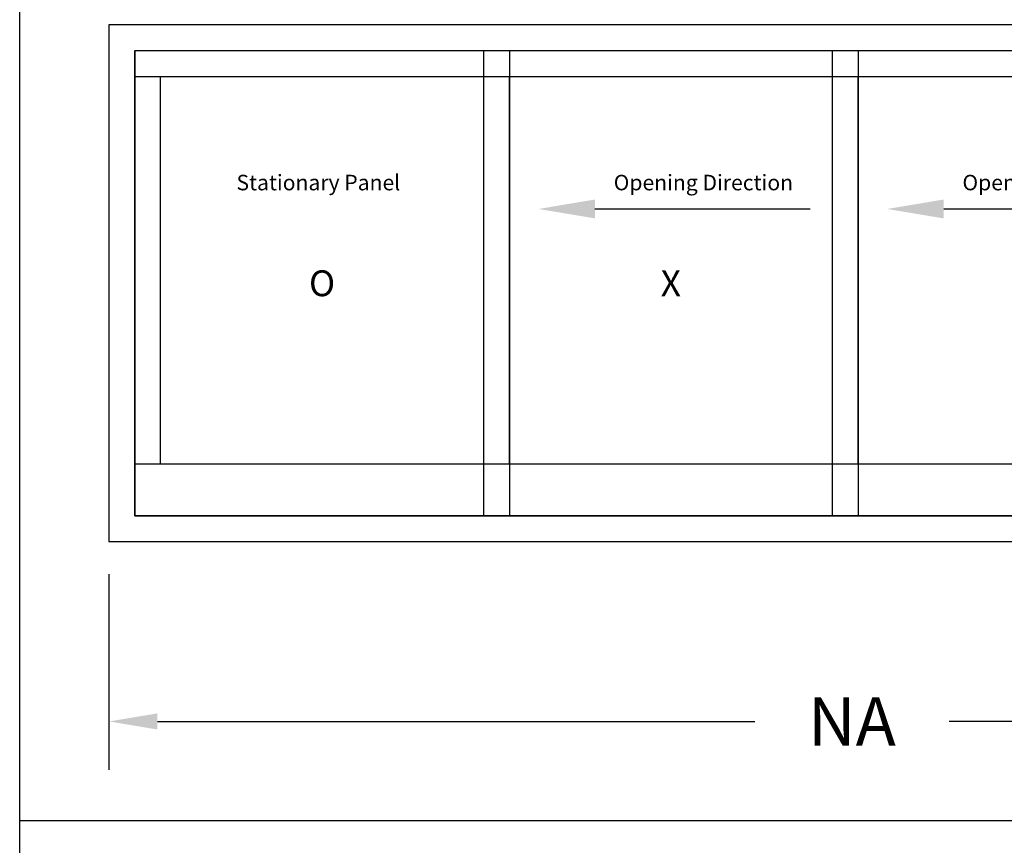
# Model space of a CAD drawing. Units: inches. Extents: x 10 to 11747, y -3145 to 966.
# Drawn here: x 1260 to 1592, y -1586 to -1308 of the extents above; entities that cross this region are included whole.
import ezdxf

# ---------------------------------------------------------------- set-up
doc = ezdxf.new("R2010")
doc.units = ezdxf.units.IN
doc.header["$MEASUREMENT"] = 0
doc.layers.add('Logo', color=252, linetype='Continuous')
doc.styles.add('SALogo', font='arial.ttf', dxfattribs={"width": 1.14})
doc.styles.add('SApartNo', font='arial.ttf', dxfattribs={"width": 1.14})
doc.dimstyles.new('SAStandard', dxfattribs={"dimtxt": 0.09375, "dimasz": 0.09375, "dimexe": 0.09375, "dimexo": 0.0625, "dimgap": 0.09, "dimtad": 0, "dimtih": 1, "dimtoh": 1, "dimdec": 4, "dimzin": 0, "dimdsep": 46, "dimlunit": 4, "dimtxsty": 'SApartNo', "dimcen": 0.09, "dimadec": 0, "dimazin": 0, "dimtfac": 1, "dimtdec": 4, "dimtofl": 0, "dimtmove": 0, "dimatfit": 3, "dimfxl": 1, "dimtolj": 1, "dimtzin": 0, "dimarcsym": 0})

# ---------------------------------------------------------------- blocks, each defined once
blk = doc.blocks.new('A$C642A1336')
for p, q in [((0, 180), (145, 180)), ((0, 180), (0, 0)), ((145, 180), (145, 0)), ((0, 170), (145, 170)), ((10, 20), (10, 170)), ((135, 170), (135, 20)), ((145, 20), (0, 20)), ((0, 0), (145, 0))]:
    blk.add_line(p, q)
blk = doc.blocks.new('A$C10775970')
blk.add_line((21.86, 3.64), (105.2, 3.64))
blk.add_solid([(21.86, 7.29), (21.86, 0), (0, 3.64)])
blk = doc.blocks.new('*D595')
at = {"color": 0, "lineweight": -2, "transparency": 16777216}
for p, q in [((2671.05, 2444.29), (2671.05, 2368.56)), ((3241.05, 2444.29), (3241.05, 2368.56)), ((2689.8, 2387.31), (2921.01, 2387.31)), ((3222.3, 2387.31), (2996.26, 2387.31))]:
    blk.add_line(p, q, dxfattribs=at)
at = {"color": 0, "transparency": 16777216}
for points in [[(2689.8, 2390.43), (2689.8, 2384.18), (2671.05, 2387.31)], [(3222.3, 2390.43), (3222.3, 2384.18), (3241.05, 2387.31)]]:
    blk.add_solid(points, dxfattribs=at)
at = {"layer": 'Defpoints', "color": 0, "transparency": 16777216}
for p in [(2671.05, 2456.79), (3241.05, 2456.79), (3241.05, 2387.31)]:
    blk.add_point(p, dxfattribs=at)
at = {"color": 0, "transparency": 16777216, "insert": (2958.63, 2387.31), "char_height": 18.75, "attachment_point": 5, "style": 'SApartNo'}
blk.add_mtext('\\A1;NA', dxfattribs=at)
blk = doc.blocks.new('A$C6A4A0C86')
for p, q in [((570.0001, 288.23244), (0.0001, 288.23244)), ((0.0001, 288.23244), (0.0001, 88.23244)), ((10.0001, 98.23244), (10.0001, 278.23244)), ((10.0001, 278.23244), (560.0001, 278.23244)), ((560.0001, 98.23244), (10.0001, 98.23243)), ((570.0001, 88.23244), (0.0001, 88.23244))]:
    blk.add_line(p, q)
for name, p in [('A$C642A1336', (10.00011, 98.23243)), ('A$C642A1336', (145.00011, 98.23243)), ('A$C642A1336', (280.00011, 98.23243)), ('A$C10775970', (166.26585, 213.3379)), ('A$C10775970', (301.26585, 213.3379))]:
    blk.add_blockref(name, p)
at = {"layer": 'Logo', "attachment_point": 5, "style": 'SALogo'}
for s, insert, char_height, width in [('{\\C7;Stationary Panel}', (81.05741, 227.19209), 6, 90.0000911), ('{\\C7;Opening Direction}', (230.10318, 227.19209), 6, 168.2046962), ('{\\C7;Opening Direction}', (365.10318, 227.19209), 6, 168.2046962), ('{\\C7;O}', (82.50009, 188.23244), 10, 37.2726843), ('{\\C7;X}', (217.50009, 188.23244), 10, 37.2726843)]:
    blk.add_mtext(s, dxfattribs=dict(at, insert=insert, char_height=char_height, width=width))
dim = blk.add_linear_dim(base=(570.0001, 18.75001), p1=(0.0001, 88.23244), p2=(570.0001, 88.23244), text='NA', dimstyle='SAStandard', override={"dimscale": 2, "dimtxt": 9.375, "dimasz": 9.375, "dimexe": 9.375, "dimexo": 6.25, "dimgap": 9, "dimcen": 9})
dim.commit()
dim.dimension.update_dxf_attribs({"geometry": '*D595', "text_midpoint": (287.58672, 18.75001), "dimtype": 128, "insert": (-2671.0458, -2368.55895)})

msp = doc.modelspace()

# ---------------------------------------------------------------- linework, layer by layer
for p, q in [((1259.72709, -1999.5714), (1259.72709, -1165.76955)), ((1259.72709, -1577.619), (1882.36804, -1577.619))]:
    msp.add_line(p, q)

# ---------------------------------------------------------------- block references
at = {"xscale": 0.8719106631949529, "yscale": 0.8719106631949529, "zscale": 0.8719106631949529}
msp.add_blockref('A$C6A4A0C86', (1289.85133, -1560.53803), dxfattribs=at)

doc.saveas('drawing.dxf')
